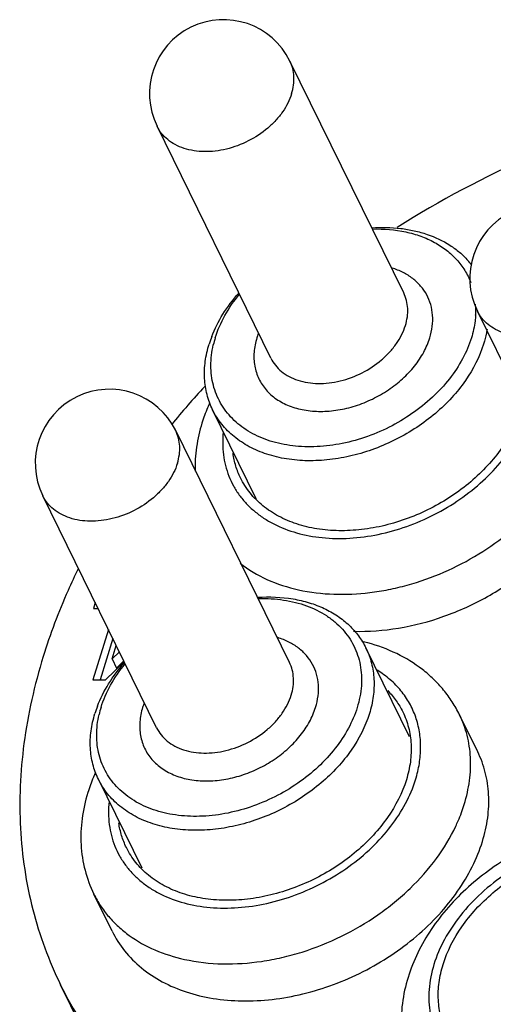
# Model space of a CAD drawing. Units: millimetres. Extents: x 2227 to 2375, y 637 to 742.
# Drawn here: x 2322 to 2327, y 710 to 719 of the extents above; entities that cross this region are included whole.
import ezdxf

# ---------------------------------------------------------------- set-up
doc = ezdxf.new("R2010")
doc.units = ezdxf.units.MM
doc.header["$LTSCALE"] = 65.395
doc.layers.get('0').update_dxf_attribs({"linetype": 'CONTINUOUS', "lineweight": 30})
doc.layers.add('02___PRT_ALL_AXES', color=7, linetype='CONTINUOUS')

msp = doc.modelspace()

# ---------------------------------------------------------------- linework, layer by layer
at = {"color": 7, "linetype": 'Continuous'}
for p, q in [((2325.8917, 716.1952), (2324.8636, 718.2904)), ((2324.6911, 715.606), (2323.6629, 717.7012)), ((2327.5853, 713.9361), (2326.5572, 716.0313)), ((2324.8596, 712.8554), (2323.8315, 714.9506)), ((2323.659, 712.2662), (2322.6308, 714.3614)), ((2323.1044, 713.3963), (2323.0882, 713.3437)), ((2323.0882, 713.3437), (2323.1302, 713.3437)), ((2323.2228, 713.1551), (2323.0814, 712.6974)), ((2323.2639, 713.0714), (2323.1483, 712.6974)), ((2323.2563, 712.8889), (2323.2938, 713.0103)), ((2323.3221, 712.9528), (2323.2563, 712.8889)), ((2323.1971, 712.6974), (2323.3664, 712.8625)), ((2323.2563, 712.8889), (2323.2974, 712.8052)), ((2323.3632, 712.8691), (2323.2974, 712.8052)), ((2323.0814, 712.6974), (2323.1971, 712.6974)), ((2326.5601, 712.0491), (2326.3958, 712.3839)), ((2323.2563, 710.4278), (2323.092, 710.7626)), ((2323.6946, 708.1014), (2322.7911, 709.9426))]:
    msp.add_line(p, q, dxfattribs=at)
for centre, radius, start, end in [((2324.2632, 717.9958), 0.6687, 26.13861, 206.13851), ((2327.1575, 716.3259), 0.6687, 26.13861, 206.13851), ((2325.9277, 715.9996), 0.732, 37.57076, 41.90171), ((2325.8023, 716.0394), 0.7406, 359.32996, 4.1817), ((2325.772, 716.0394), 0.7709, 356.59816, 359.35535), ((2325.1396, 715.4221), 1.0532, 158.93035, 162.81556), ((2325.0705, 715.5161), 0.9231, 162.79938, 166.92558), ((2325.2041, 715.5911), 0.6692, 159.24111, 162.79684), ((2323.2312, 714.656), 0.6687, 26.13861, 206.13851), ((2329.7548, 710.1214), 7.7066, 137.27049, 140.68577), ((2325.5522, 714.5591), 1.553, 157.32484, 162.77362), ((2325.6174, 714.5323), 1.6235, 155.70662, 157.33753), ((2325.1445, 711.4751), 1.6139, 74.8508, 76.80131), ((2324.1075, 712.0823), 1.0532, 158.93035, 162.81556), ((2324.172, 712.2513), 0.6692, 159.24111, 162.79684), ((2324.0384, 712.1763), 0.9231, 162.79938, 166.92558), ((2324.5853, 711.1925), 1.6235, 155.70662, 157.33753), ((2324.5201, 711.2193), 1.553, 157.32484, 162.77362)]:
    msp.add_arc(centre, radius, start, end, dxfattribs=at)
for points, knots in [([(2324.8792, 717.9958), (2324.887, 718.0212), (2324.8985, 718.0722), (2324.902, 718.1491), (2324.891, 718.2228), (2324.8741, 718.2688), (2324.8636, 718.2904)], [0, 0, 0, 0, 0.264288, 0.517123, 0.760935, 1, 1, 1, 1]), ([(2324.8792, 717.9958), (2324.8612, 717.9375), (2324.8172, 717.8525), (2324.7368, 717.7529), (2324.6377, 717.6581), (2324.4908, 717.5612), (2324.3258, 717.4996), (2324.19, 717.4751), (2324.0609, 717.4682), (2323.9365, 717.4864), (2323.8276, 717.5322), (2323.7586, 717.5777), (2323.7023, 717.634), (2323.6742, 717.6782), (2323.6629, 717.7012)], [0, 0, 0, 0, 0.120801, 0.185745, 0.253061, 0.391822, 0.53099, 0.598792, 0.664373, 0.78666, 0.843389, 0.897368, 0.949253, 1, 1, 1, 1]), ([(2328.3229, 717.8853), (2327.8852, 717.7659), (2327.0246, 717.4591), (2326.2179, 717.0303), (2325.832, 716.7869)], [0, 0, 0, 0, 0.498621, 1, 1, 1, 1]), ([(2325.6043, 716.7849), (2325.6909, 716.7904), (2325.8202, 716.7877), (2325.9864, 716.7595), (2326.1383, 716.7172), (2326.2779, 716.652), (2326.3972, 716.5647), (2326.4489, 716.5148), (2326.4725, 716.4885)], [0, 0, 0, 0, 0.274884, 0.406188, 0.533057, 0.773472, 0.888201, 1, 1, 1, 1]), ([(2325.6119, 716.7729), (2325.7119, 716.7756), (2325.8604, 716.7639), (2326.0456, 716.7112), (2326.1696, 716.6559), (2326.279, 716.585), (2326.3719, 716.4994), (2326.4463, 716.4009), (2326.4827, 716.3278), (2326.4972, 716.2901)], [0, 0, 0, 0, 0.27935, 0.41074, 0.536446, 0.657014, 0.773462, 0.887214, 1, 1, 1, 1]), ([(2326.1274, 715.789), (2326.1378, 715.8228), (2326.1528, 715.8906), (2326.1561, 715.9926), (2326.1393, 716.0901), (2326.1026, 716.1801), (2326.047, 716.2604), (2325.9742, 716.3287), (2325.8861, 716.3834), (2325.8204, 716.4094), (2325.786, 716.42)], [0, 0, 0, 0, 0.131452, 0.256925, 0.377907, 0.496772, 0.616126, 0.738507, 0.866005, 1, 1, 1, 1]), ([(2327.7734, 716.3259), (2327.7554, 716.2676), (2327.7115, 716.1826), (2327.6311, 716.083), (2327.532, 715.9882), (2327.3851, 715.8913), (2327.22, 715.8297), (2327.0843, 715.8052), (2326.9552, 715.7983), (2326.8308, 715.8165), (2326.7219, 715.8623), (2326.6529, 715.9078), (2326.5966, 715.9641), (2326.5685, 716.0083), (2326.5572, 716.0313)], [0, 0, 0, 0, 0.120801, 0.185745, 0.253061, 0.391822, 0.53099, 0.598792, 0.664373, 0.78666, 0.843389, 0.897368, 0.949253, 1, 1, 1, 1]), ([(2324.1568, 715.8007), (2324.1838, 715.8709), (2324.2542, 716.0099), (2324.3478, 716.1342), (2324.4004, 716.194)], [0, 0, 0, 0, 0.485675, 1, 1, 1, 1]), ([(2325.9073, 715.9006), (2325.9152, 715.926), (2325.9266, 715.9771), (2325.9301, 716.054), (2325.9192, 716.1277), (2325.9023, 716.1736), (2325.8917, 716.1952)], [0, 0, 0, 0, 0.264288, 0.517123, 0.760935, 1, 1, 1, 1]), ([(2324.1887, 715.789), (2324.2103, 715.8588), (2324.2714, 715.9982), (2324.3578, 716.123), (2324.4073, 716.1832)], [0, 0, 0, 0, 0.484043, 1, 1, 1, 1]), ([(2326.5415, 715.9937), (2326.5405, 715.9767), (2326.5342, 715.9075), (2326.5191, 715.8392), (2326.5036, 715.789)], [0, 0, 0, 0, 0.244272, 1, 1, 1, 1]), ([(2324.6911, 715.606), (2324.7023, 715.583), (2324.7305, 715.5389), (2324.7867, 715.4826), (2324.8557, 715.4371), (2324.9646, 715.3912), (2325.089, 715.3731), (2325.2181, 715.3799), (2325.3539, 715.4045), (2325.5189, 715.4661), (2325.6659, 715.5629), (2325.765, 715.6578), (2325.8454, 715.7573), (2325.8893, 715.8424), (2325.9073, 715.9006)], [0, 0, 0, 0, 0.050747, 0.102632, 0.156611, 0.21334, 0.335627, 0.401208, 0.46901, 0.608178, 0.746939, 0.814255, 0.879199, 1, 1, 1, 1]), ([(2326.6449, 715.8668), (2326.6431, 715.8556), (2326.6351, 715.8106), (2326.6238, 715.7662), (2326.6136, 715.7332)], [0, 0, 0, 0, 0.246442, 1, 1, 1, 1]), ([(2326.5036, 715.789), (2326.4835, 715.724), (2326.4277, 715.5941), (2326.3074, 715.4131), (2326.1523, 715.2461), (2325.9682, 715.099), (2325.7617, 714.9769), (2325.54, 714.8842), (2325.3114, 714.8243), (2325.1194, 714.8033), (2324.97, 714.8051), (2324.8627, 714.8155), (2324.7597, 714.8349), (2324.6317, 714.8718), (2324.486, 714.9387), (2324.3626, 715.0348), (2324.284, 715.1251), (2324.2354, 715.1985), (2324.1972, 715.2773), (2324.1696, 715.3609), (2324.153, 715.4485), (2324.1456, 715.5708), (2324.1572, 715.6639), (2324.1713, 715.7249)], [0, 0, 0, 0, 0.060944, 0.125676, 0.193706, 0.264183, 0.335987, 0.407871, 0.478581, 0.546977, 0.580041, 0.612216, 0.64345, 0.673721, 0.73138, 0.785831, 0.812256, 0.838365, 0.864372, 0.890495, 0.916945, 0.943922, 1, 1, 1, 1]), ([(2324.5649, 715.789), (2324.5519, 715.747), (2324.5348, 715.6623), (2324.5393, 715.5553), (2324.559, 715.4756), (2324.5812, 715.4193), (2324.6109, 715.3666), (2324.6477, 715.3181), (2324.6913, 715.2741), (2324.7586, 715.2215), (2324.8585, 715.1696), (2324.9945, 715.1324), (2325.1435, 715.1204), (2325.2998, 715.1337), (2325.4576, 715.1717), (2325.6112, 715.2331), (2325.7548, 715.3154), (2325.883, 715.4156), (2325.991, 715.5301), (2326.0748, 715.6546), (2326.1136, 715.7442), (2326.1274, 715.789)], [0, 0, 0, 0, 0.057249, 0.111375, 0.137703, 0.163789, 0.189856, 0.216132, 0.242832, 0.270147, 0.327104, 0.387853, 0.452481, 0.52052, 0.59108, 0.662999, 0.734973, 0.805696, 0.873981, 0.938928, 1, 1, 1, 1]), ([(2324.1648, 715.1401), (2324.1435, 715.1836), (2324.1095, 715.2762), (2324.0874, 715.4245), (2324.0944, 715.5793), (2324.1176, 715.6821), (2324.1334, 715.7332)], [0, 0, 0, 0, 0.239089, 0.48289, 0.735643, 1, 1, 1, 1]), ([(2326.6136, 715.7332), (2326.5774, 715.6159), (2326.489, 715.4447), (2326.3271, 715.2443), (2326.1789, 715.1024), (2326.0107, 714.9763), (2325.8266, 714.8692), (2325.6312, 714.7835), (2325.4294, 714.7216), (2325.2261, 714.6849), (2325.0264, 714.6743), (2324.835, 714.6902), (2324.6569, 714.7324), (2324.4963, 714.8), (2324.3575, 714.8915), (2324.2441, 715.005), (2324.1875, 715.0938), (2324.1648, 715.1401)], [0, 0, 0, 0, 0.120699, 0.185592, 0.252856, 0.321829, 0.391739, 0.461753, 0.531029, 0.598775, 0.664302, 0.727089, 0.786834, 0.843519, 0.897454, 0.949295, 1, 1, 1, 1]), ([(2326.9479, 715.1362), (2326.9105, 715.015), (2326.8191, 714.8381), (2326.6519, 714.6311), (2326.4987, 714.4844), (2326.3249, 714.3541), (2326.1347, 714.2434), (2325.9329, 714.1549), (2325.7243, 714.0909), (2325.5143, 714.0529), (2325.3079, 714.042), (2325.1102, 714.0584), (2324.9261, 714.102), (2324.7601, 714.1718), (2324.6167, 714.2663), (2324.5184, 714.3648), (2324.4555, 714.4526), (2324.4293, 714.4993), (2324.4176, 714.5232)], [0, 0, 0, 0, 0.12069, 0.185575, 0.252833, 0.3218, 0.391703, 0.461711, 0.530982, 0.598722, 0.664246, 0.727029, 0.78677, 0.843451, 0.897384, 0.949222, 0.974684, 1, 1, 1, 1]), ([(2324.2611, 714.9377), (2324.254, 714.8696), (2324.2543, 714.7667), (2324.2794, 714.6343), (2324.3098, 714.54), (2324.3517, 714.4508), (2324.4048, 714.3674), (2324.4685, 714.2905), (2324.5424, 714.2209), (2324.6257, 714.1591), (2324.7501, 714.0867), (2324.9267, 714.0189), (2325.1592, 713.9765), (2325.4081, 713.9728), (2325.6652, 714.0077), (2325.9222, 714.0799), (2326.1706, 714.187), (2326.4024, 714.3255), (2326.6099, 714.4909), (2326.7863, 714.6779), (2326.9258, 714.8803), (2326.993, 715.0257), (2327.0183, 715.0988)], [0, 0, 0, 0, 0.054255, 0.080605, 0.10664, 0.132547, 0.158528, 0.184777, 0.211478, 0.238785, 0.266829, 0.325392, 0.387595, 0.453281, 0.521885, 0.592541, 0.664195, 0.735703, 0.805934, 0.87387, 0.93871, 1, 1, 1, 1]), ([(2323.8471, 714.656), (2323.8549, 714.6814), (2323.8664, 714.7324), (2323.8699, 714.8093), (2323.859, 714.883), (2323.8421, 714.929), (2323.8315, 714.9506)], [0, 0, 0, 0, 0.264288, 0.517123, 0.760935, 1, 1, 1, 1]), ([(2324.0689, 715.0191), (2324.047, 714.9484), (2324.0141, 714.8049), (2324.005, 714.6578), (2324.007, 714.5853)], [0, 0, 0, 0, 0.504872, 1, 1, 1, 1]), ([(2324.4176, 714.5232), (2324.4005, 714.5579), (2324.3718, 714.6307), (2324.3549, 714.7071), (2324.3494, 714.7459)], [0, 0, 0, 0, 0.497049, 1, 1, 1, 1]), ([(2323.8471, 714.656), (2323.8291, 714.5977), (2323.7852, 714.5127), (2323.7048, 714.4131), (2323.6057, 714.3183), (2323.4587, 714.2214), (2323.2937, 714.1598), (2323.1579, 714.1353), (2323.0288, 714.1284), (2322.9044, 714.1466), (2322.7955, 714.1924), (2322.7265, 714.2379), (2322.6702, 714.2943), (2322.6421, 714.3384), (2322.6308, 714.3614)], [0, 0, 0, 0, 0.120801, 0.185745, 0.253061, 0.391822, 0.53099, 0.598792, 0.664373, 0.78666, 0.843389, 0.897368, 0.949253, 1, 1, 1, 1]), ([(2324.9419, 713.5127), (2325.1511, 713.4663), (2325.4297, 713.4601), (2325.7546, 713.5125), (2325.9812, 713.5663), (2326.2591, 713.6651), (2326.5731, 713.8286), (2326.8581, 714.0318), (2327.1035, 714.2674), (2327.2385, 714.4453), (2327.2961, 714.5373)], [0, 0, 0, 0, 0.237021, 0.300094, 0.364181, 0.494266, 0.625114, 0.754403, 0.879965, 1, 1, 1, 1]), ([(2322.9506, 713.7034), (2322.9186, 713.6381), (2322.7981, 713.3793), (2322.6968, 713.1116), (2322.634, 712.9084)], [0, 0, 0, 0, 0.254844, 1, 1, 1, 1]), ([(2324.4132, 713.7518), (2324.4876, 713.6941), (2324.6572, 713.5943), (2324.8438, 713.5344), (2324.9419, 713.5127)], [0, 0, 0, 0, 0.484041, 1, 1, 1, 1]), ([(2325.4388, 713.1377), (2325.5742, 713.1338), (2325.8524, 713.1548), (2326.2614, 713.2621), (2326.6531, 713.4399), (2326.892, 713.6015), (2327.0026, 713.6917)], [0, 0, 0, 0, 0.240355, 0.491272, 0.746718, 1, 1, 1, 1]), ([(2324.5722, 713.4451), (2324.6785, 713.4518), (2324.8371, 713.4456), (2325.0372, 713.3992), (2325.1727, 713.3477), (2325.2942, 713.2797), (2325.3995, 713.1961), (2325.4865, 713.0984), (2325.5314, 713.0248), (2325.5501, 712.9866)], [0, 0, 0, 0, 0.279472, 0.411318, 0.537566, 0.658574, 0.775129, 0.888425, 1, 1, 1, 1]), ([(2324.5799, 713.4331), (2324.6183, 713.4341), (2324.6943, 713.4331), (2324.806, 713.4217), (2324.9129, 713.4006), (2325.0451, 713.3603), (2325.1665, 713.3012), (2325.271, 713.2237), (2325.3387, 713.1585), (2325.396, 713.0861), (2325.4424, 713.0072), (2325.4774, 712.9226), (2325.5006, 712.8333), (2325.5117, 712.7402), (2325.5105, 712.6104), (2325.4911, 712.5128), (2325.4715, 712.4493)], [0, 0, 0, 0, 0.072845, 0.143641, 0.212268, 0.27868, 0.404931, 0.465357, 0.524329, 0.582271, 0.63967, 0.697048, 0.754921, 0.813784, 0.874087, 1, 1, 1, 1]), ([(2325.0953, 712.4493), (2325.1058, 712.483), (2325.1208, 712.5508), (2325.1241, 712.6529), (2325.1072, 712.7503), (2325.0705, 712.8403), (2325.015, 712.9206), (2324.9421, 712.9889), (2324.854, 713.0437), (2324.7883, 713.0696), (2324.7539, 713.0802)], [0, 0, 0, 0, 0.131452, 0.256925, 0.377907, 0.496772, 0.616126, 0.738507, 0.866005, 1, 1, 1, 1]), ([(2326.3958, 712.3839), (2326.3764, 712.4236), (2326.3327, 712.5007), (2326.2541, 712.6082), (2326.1632, 712.7064), (2326.0267, 712.8243), (2325.8301, 712.9447), (2325.6562, 713.0086), (2325.5662, 713.0329)], [0, 0, 0, 0, 0.122177, 0.244508, 0.367432, 0.491256, 0.74224, 1, 1, 1, 1]), ([(2322.634, 712.9084), (2322.5549, 712.6525), (2322.4671, 712.2626), (2322.4211, 711.7401), (2322.4228, 711.3589), (2322.4604, 710.9862), (2322.5336, 710.6241), (2322.6421, 710.2748), (2322.7377, 710.0514), (2322.791, 709.9428)], [0, 0, 0, 0, 0.264194, 0.391863, 0.516894, 0.639718, 0.760811, 0.88071, 1, 1, 1, 1]), ([(2322.791, 709.9428), (2322.8477, 709.8272), (2322.9744, 709.6014), (2323.2014, 709.2842), (2323.4641, 708.9901), (2323.7609, 708.721), (2324.0896, 708.4786), (2324.4482, 708.2643), (2324.8344, 708.0796), (2325.3898, 707.8714), (2326.1421, 707.6932), (2327.0985, 707.6136), (2328.0974, 707.6664), (2329.1138, 707.85), (2330.123, 708.1598), (2331.0998, 708.5879), (2332.0202, 709.1238), (2332.8613, 709.7541), (2333.6023, 710.4635), (2334.2247, 711.2346), (2334.7129, 712.0485), (2334.9466, 712.6217), (2335.0352, 712.9084)], [0, 0, 0, 0, 0.025302, 0.050749, 0.076482, 0.102629, 0.129302, 0.156594, 0.184575, 0.213297, 0.273004, 0.335751, 0.401239, 0.468942, 0.538175, 0.608145, 0.678013, 0.746943, 0.814164, 0.879025, 0.941047, 1, 1, 1, 1]), ([(2325.5501, 712.9866), (2325.5715, 712.9431), (2325.6055, 712.8505), (2325.6275, 712.7022), (2325.6205, 712.5474), (2325.5974, 712.4446), (2325.5816, 712.3935)], [0, 0, 0, 0, 0.239089, 0.48289, 0.735643, 1, 1, 1, 1]), ([(2323.1247, 712.4609), (2323.1517, 712.5311), (2323.2222, 712.6701), (2323.3157, 712.7944), (2323.3683, 712.8542)], [0, 0, 0, 0, 0.485675, 1, 1, 1, 1]), ([(2323.1566, 712.4493), (2323.1782, 712.5191), (2323.2393, 712.6584), (2323.3258, 712.7832), (2323.3752, 712.8434)], [0, 0, 0, 0, 0.484043, 1, 1, 1, 1]), ([(2324.8752, 712.5608), (2324.8831, 712.5862), (2324.8946, 712.6373), (2324.8981, 712.7142), (2324.8871, 712.7879), (2324.8702, 712.8338), (2324.8596, 712.8554)], [0, 0, 0, 0, 0.264288, 0.517123, 0.760935, 1, 1, 1, 1]), ([(2325.9985, 711.7964), (2326.0135, 711.8447), (2326.0364, 711.9415), (2326.0487, 712.0875), (2326.0379, 712.2291), (2326.0039, 712.3638), (2325.9474, 712.4892), (2325.8692, 712.6032), (2325.7708, 712.7038), (2325.6943, 712.7598), (2325.6536, 712.7851)], [0, 0, 0, 0, 0.133842, 0.262564, 0.386988, 0.508549, 0.628901, 0.749816, 0.873021, 1, 1, 1, 1]), ([(2323.659, 712.2662), (2323.6703, 712.2432), (2323.6984, 712.1991), (2323.7547, 712.1428), (2323.8236, 712.0973), (2323.9326, 712.0515), (2324.057, 712.0333), (2324.1861, 712.0401), (2324.3218, 712.0647), (2324.4869, 712.1263), (2324.6338, 712.2231), (2324.7329, 712.318), (2324.8133, 712.4175), (2324.8572, 712.5026), (2324.8752, 712.5608)], [0, 0, 0, 0, 0.050747, 0.102632, 0.156611, 0.21334, 0.335627, 0.401208, 0.46901, 0.608178, 0.746939, 0.814255, 0.879199, 1, 1, 1, 1]), ([(2325.7472, 712.6012), (2325.7749, 712.573), (2325.8257, 712.5124), (2325.8661, 712.4446), (2325.8833, 712.4095)], [0, 0, 0, 0, 0.503052, 1, 1, 1, 1]), ([(2323.1327, 711.8003), (2323.1114, 711.8438), (2323.0774, 711.9364), (2323.0554, 712.0847), (2323.0624, 712.2395), (2323.0855, 712.3423), (2323.1013, 712.3935)], [0, 0, 0, 0, 0.239089, 0.48289, 0.735643, 1, 1, 1, 1]), ([(2325.4715, 712.4493), (2325.4514, 712.3842), (2325.3956, 712.2543), (2325.2753, 712.0734), (2325.1202, 711.9063), (2324.9361, 711.7592), (2324.7296, 711.6371), (2324.508, 711.5445), (2324.2793, 711.4845), (2324.0873, 711.4635), (2323.938, 711.4653), (2323.8306, 711.4757), (2323.7276, 711.4951), (2323.5996, 711.532), (2323.454, 711.5989), (2323.3306, 711.695), (2323.2519, 711.7853), (2323.2033, 711.8587), (2323.1651, 711.9375), (2323.1375, 712.0211), (2323.121, 712.1087), (2323.1135, 712.231), (2323.1251, 712.3241), (2323.1393, 712.3851)], [0, 0, 0, 0, 0.060944, 0.125676, 0.193706, 0.264183, 0.335987, 0.407871, 0.478581, 0.546977, 0.580041, 0.612216, 0.64345, 0.673721, 0.73138, 0.785831, 0.812256, 0.838365, 0.864372, 0.890495, 0.916945, 0.943922, 1, 1, 1, 1]), ([(2325.5816, 712.3935), (2325.5453, 712.2761), (2325.4569, 712.1049), (2325.295, 711.9046), (2325.1468, 711.7626), (2324.9786, 711.6366), (2324.7945, 711.5294), (2324.5991, 711.4438), (2324.3973, 711.3818), (2324.194, 711.3451), (2323.9943, 711.3345), (2323.803, 711.3504), (2323.6248, 711.3926), (2323.4642, 711.4602), (2323.3254, 711.5517), (2323.2121, 711.6652), (2323.1555, 711.754), (2323.1327, 711.8003)], [0, 0, 0, 0, 0.120699, 0.185592, 0.252856, 0.321829, 0.391739, 0.461753, 0.531029, 0.598775, 0.664302, 0.727089, 0.786834, 0.843519, 0.897454, 0.949295, 1, 1, 1, 1]), ([(2323.5328, 712.4493), (2323.5198, 712.4072), (2323.5028, 712.3225), (2323.5073, 712.2155), (2323.5269, 712.1358), (2323.5491, 712.0795), (2323.5788, 712.0268), (2323.6156, 711.9783), (2323.6592, 711.9343), (2323.7266, 711.8817), (2323.8264, 711.8298), (2323.9625, 711.7926), (2324.1114, 711.7806), (2324.2677, 711.7939), (2324.4255, 711.832), (2324.5791, 711.8933), (2324.7227, 711.9756), (2324.8509, 712.0759), (2324.959, 712.1903), (2325.0427, 712.3148), (2325.0815, 712.4044), (2325.0953, 712.4493)], [0, 0, 0, 0, 0.057249, 0.111375, 0.137703, 0.163789, 0.189856, 0.216132, 0.242832, 0.270147, 0.327104, 0.387853, 0.452481, 0.52052, 0.59108, 0.662999, 0.734973, 0.805696, 0.873981, 0.938928, 1, 1, 1, 1]), ([(2325.8833, 712.4095), (2325.9054, 712.3645), (2325.9406, 712.2689), (2325.9634, 712.1155), (2325.9561, 711.9555), (2325.9322, 711.8493), (2325.9159, 711.7964)], [0, 0, 0, 0, 0.239081, 0.482882, 0.73567, 1, 1, 1, 1]), ([(2326.4388, 711.5733), (2326.4604, 711.6432), (2326.492, 711.7836), (2326.5016, 711.9952), (2326.4715, 712.1979), (2326.425, 712.3245), (2326.3958, 712.3839)], [0, 0, 0, 0, 0.264379, 0.517104, 0.760909, 1, 1, 1, 1]), ([(2326.603, 711.2385), (2326.6247, 711.3084), (2326.6563, 711.4488), (2326.6659, 711.6604), (2326.6357, 711.8631), (2326.5893, 711.9896), (2326.5601, 712.0491)], [0, 0, 0, 0, 0.264379, 0.517104, 0.760909, 1, 1, 1, 1]), ([(2323.2291, 711.5979), (2323.2218, 711.5291), (2323.2223, 711.4251), (2323.2481, 711.2913), (2323.2793, 711.1961), (2323.3222, 711.1062), (2323.3766, 711.0223), (2323.4418, 710.9451), (2323.5173, 710.8753), (2323.6023, 710.8135), (2323.7294, 710.7415), (2323.9094, 710.6749), (2324.1459, 710.6349), (2324.3986, 710.6344), (2324.6588, 710.6733), (2324.9181, 710.7501), (2325.1677, 710.8623), (2325.3993, 711.006), (2325.6051, 711.1766), (2325.7783, 711.3683), (2325.9129, 711.5748), (2325.9757, 711.7225), (2325.9985, 711.7964)], [0, 0, 0, 0, 0.054273, 0.080628, 0.10667, 0.132592, 0.158599, 0.184891, 0.211653, 0.239041, 0.267185, 0.325999, 0.388499, 0.454491, 0.523368, 0.594222, 0.665961, 0.73741, 0.807422, 0.874981, 0.939316, 1, 1, 1, 1]), ([(2325.9159, 711.7964), (2325.8784, 711.6752), (2325.787, 711.4983), (2325.6198, 711.2913), (2325.4666, 711.1446), (2325.2928, 711.0143), (2325.1026, 710.9036), (2324.9008, 710.8151), (2324.6923, 710.7511), (2324.4822, 710.7131), (2324.2758, 710.7022), (2324.0781, 710.7186), (2323.894, 710.7622), (2323.7281, 710.832), (2323.5846, 710.9265), (2323.4863, 711.025), (2323.4234, 711.1128), (2323.3972, 711.1595), (2323.3855, 711.1834)], [0, 0, 0, 0, 0.12069, 0.185575, 0.252833, 0.3218, 0.391703, 0.461711, 0.530982, 0.598722, 0.664246, 0.727029, 0.78677, 0.843451, 0.897384, 0.949222, 0.974684, 1, 1, 1, 1]), ([(2323.0368, 711.6793), (2323.0131, 711.6026), (2322.9784, 711.4468), (2322.9688, 711.2094), (2323.0042, 710.9777), (2323.0582, 710.8317), (2323.092, 710.7626)], [0, 0, 0, 0, 0.25612, 0.506991, 0.754359, 1, 1, 1, 1]), ([(2326.362, 711.3762), (2326.3696, 711.3925), (2326.3986, 711.4567), (2326.4232, 711.523), (2326.4388, 711.5733)], [0, 0, 0, 0, 0.254505, 1, 1, 1, 1]), ([(2323.3855, 711.1834), (2323.3684, 711.2182), (2323.3397, 711.2909), (2323.3229, 711.3673), (2323.3173, 711.4061)], [0, 0, 0, 0, 0.497049, 1, 1, 1, 1]), ([(2329.173, 710.9031), (2329.1276, 710.9626), (2329.024, 711.0737), (2328.8393, 711.2096), (2328.6299, 711.3133), (2328.4015, 711.3839), (2328.1591, 711.4213), (2327.9075, 711.4258), (2327.6514, 711.3984), (2327.3958, 711.3399), (2327.1454, 711.2519), (2326.8266, 711.0985), (2326.5366, 710.8946), (2326.2924, 710.6487), (2326.1379, 710.4489), (2326.0147, 710.2359), (2325.9546, 710.0854), (2325.9311, 710.0094)], [0, 0, 0, 0, 0.056285, 0.113329, 0.171488, 0.231083, 0.292316, 0.355229, 0.419684, 0.485383, 0.551901, 0.618726, 0.750944, 0.815592, 0.87872, 0.9402, 1, 1, 1, 1]), ([(2323.9098, 710.1729), (2324.1369, 710.1226), (2324.4407, 710.1206), (2324.792, 710.1873), (2325.0363, 710.2538), (2325.333, 710.3728), (2325.6087, 710.5347), (2325.8107, 710.6871), (2325.9944, 710.85), (2326.1915, 711.0724), (2326.3136, 711.2735), (2326.362, 711.3762)], [0, 0, 0, 0, 0.239366, 0.303254, 0.368134, 0.499498, 0.630863, 0.695743, 0.759633, 0.883218, 1, 1, 1, 1]), ([(2323.2563, 710.4279), (2323.2874, 710.3646), (2323.3647, 710.2432), (2323.5196, 710.0882), (2323.7093, 709.963), (2323.9288, 709.8707), (2324.1722, 709.813), (2324.4337, 709.7912), (2324.7067, 709.8057), (2324.9845, 709.8559), (2325.2604, 709.9406), (2325.6149, 710.0959), (2325.9388, 710.3093), (2326.2114, 710.5702), (2326.3815, 710.781), (2326.515, 711.0034), (2326.5788, 711.1601), (2326.603, 711.2385)], [0, 0, 0, 0, 0.050699, 0.102534, 0.156462, 0.213139, 0.272876, 0.335655, 0.401175, 0.468912, 0.53818, 0.608185, 0.746816, 0.814072, 0.87896, 0.941026, 1, 1, 1, 1]), ([(2328.8928, 710.1265), (2328.9155, 710.2), (2328.9381, 710.3127), (2328.9405, 710.4625), (2328.9286, 710.5703), (2328.9031, 710.6738), (2328.8643, 710.7721), (2328.8125, 710.8641), (2328.7482, 710.9489), (2328.6721, 711.0256), (2328.5545, 711.1175), (2328.3802, 711.2082), (2328.1426, 711.273), (2327.8826, 711.2941), (2327.6097, 711.2708), (2327.3341, 711.2044), (2327.0659, 711.0973), (2326.8152, 710.9535), (2326.5913, 710.7785), (2326.4027, 710.5786), (2326.2564, 710.3613), (2326.1888, 710.2049), (2326.1646, 710.1265)], [0, 0, 0, 0, 0.057249, 0.084684, 0.111468, 0.137797, 0.16388, 0.189944, 0.216216, 0.242914, 0.270225, 0.327176, 0.387919, 0.45254, 0.520571, 0.591123, 0.663034, 0.735001, 0.805715, 0.873996, 0.938928, 1, 1, 1, 1]), ([(2326.2472, 710.1265), (2326.2847, 710.2478), (2326.3761, 710.4247), (2326.5433, 710.6317), (2326.6965, 710.7784), (2326.8703, 710.9086), (2327.0605, 711.0194), (2327.2623, 711.1079), (2327.4709, 711.1719), (2327.6809, 711.2099), (2327.8873, 711.2208), (2328.085, 711.2044), (2328.2691, 711.1608), (2328.435, 711.091), (2328.5785, 710.9964), (2328.6768, 710.898), (2328.7397, 710.8101), (2328.7659, 710.7635), (2328.7776, 710.7396)], [0, 0, 0, 0, 0.12069, 0.185575, 0.252833, 0.3218, 0.391703, 0.461711, 0.530982, 0.598722, 0.664246, 0.727029, 0.78677, 0.843451, 0.897384, 0.949222, 0.974684, 1, 1, 1, 1]), ([(2323.092, 710.7626), (2323.1099, 710.7261), (2323.1506, 710.6551), (2323.225, 710.5565), (2323.3123, 710.4666), (2323.4463, 710.358), (2323.6438, 710.248), (2323.8184, 710.1931), (2323.9098, 710.1729)], [0, 0, 0, 0, 0.117021, 0.234936, 0.354597, 0.476754, 0.730558, 1, 1, 1, 1]), ([(2326.1646, 710.1265), (2326.1419, 710.0531), (2326.1193, 709.9404), (2326.1169, 709.7905), (2326.1288, 709.6828), (2326.1543, 709.5793), (2326.1931, 709.481), (2326.2449, 709.389), (2326.3092, 709.3042), (2326.3853, 709.2275), (2326.5029, 709.1356), (2326.6772, 709.0449), (2326.9148, 708.98), (2327.1748, 708.959), (2327.4477, 708.9823), (2327.7233, 709.0487), (2327.9915, 709.1558), (2328.2422, 709.2996), (2328.4661, 709.4746), (2328.6547, 709.6745), (2328.801, 709.8918), (2328.8686, 710.0482), (2328.8928, 710.1265)], [0, 0, 0, 0, 0.057249, 0.084684, 0.111468, 0.137797, 0.16388, 0.189944, 0.216216, 0.242914, 0.270225, 0.327176, 0.387919, 0.45254, 0.520571, 0.591123, 0.663034, 0.735001, 0.805715, 0.873996, 0.938928, 1, 1, 1, 1]), ([(2326.2798, 709.5135), (2326.2577, 709.5584), (2326.2225, 709.6541), (2326.1998, 709.8074), (2326.207, 709.9675), (2326.2309, 710.0737), (2326.2472, 710.1265)], [0, 0, 0, 0, 0.239081, 0.482882, 0.73567, 1, 1, 1, 1]), ([(2328.8102, 710.1265), (2328.7727, 710.0053), (2328.6813, 709.8284), (2328.5141, 709.6214), (2328.3609, 709.4747), (2328.1871, 709.3444), (2327.9969, 709.2337), (2327.7951, 709.1452), (2327.5865, 709.0812), (2327.3765, 709.0432), (2327.1701, 709.0323), (2326.9724, 709.0487), (2326.7883, 709.0923), (2326.6224, 709.1621), (2326.4789, 709.2567), (2326.3806, 709.3551), (2326.3177, 709.4429), (2326.2915, 709.4896), (2326.2798, 709.5135)], [0, 0, 0, 0, 0.12069, 0.185575, 0.252833, 0.3218, 0.391703, 0.461711, 0.530982, 0.598722, 0.664246, 0.727029, 0.78677, 0.843451, 0.897384, 0.949222, 0.974684, 1, 1, 1, 1]), ([(2325.9311, 710.0094), (2325.9074, 709.9327), (2325.8727, 709.7769), (2325.8631, 709.5395), (2325.8985, 709.3078), (2325.9524, 709.1618), (2325.9863, 709.0927)], [0, 0, 0, 0, 0.25612, 0.506991, 0.754359, 1, 1, 1, 1]), ([(2325.9863, 709.0927), (2326.0174, 709.0294), (2326.0947, 708.908), (2326.2496, 708.753), (2326.4394, 708.6279), (2326.6588, 708.5355), (2326.9023, 708.4779), (2327.1638, 708.4561), (2327.4368, 708.4706), (2327.7146, 708.5208), (2327.9904, 708.6055), (2328.3449, 708.7608), (2328.6688, 708.9742), (2328.9414, 709.2351), (2329.1116, 709.4459), (2329.245, 709.6683), (2329.3088, 709.825), (2329.333, 709.9034)], [0, 0, 0, 0, 0.050699, 0.102534, 0.156463, 0.21314, 0.272877, 0.335656, 0.401177, 0.468914, 0.538182, 0.608187, 0.746817, 0.814073, 0.87896, 0.941026, 1, 1, 1, 1])]:
    msp.add_open_spline(points, degree=3, knots=knots, dxfattribs=at)
at = {"layer": '02___PRT_ALL_AXES', "color": 7, "linetype": 'Continuous'}
for p, q in [((2324.5596, 714.3357), (2324.1648, 715.1401)), ((2325.9438, 712.1845), (2325.5502, 712.9866)), ((2323.5275, 710.9959), (2323.1327, 711.8003))]:
    msp.add_line(p, q, dxfattribs=at)

doc.saveas('drawing.dxf')
